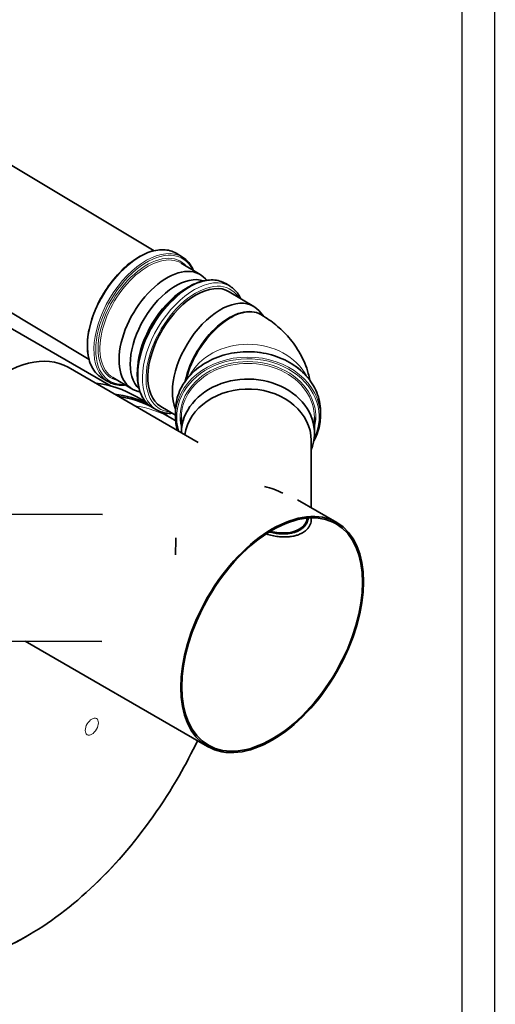
# Model space of a CAD drawing. Units: millimetres. Extents: x 11990 to 28246, y 20741 to 31881.
# Drawn here: x 26995 to 28246, y 23036 to 25624 of the extents above; entities that cross this region are included whole.
import ezdxf

# ---------------------------------------------------------------- set-up
doc = ezdxf.new("R2010")
doc.units = ezdxf.units.MM
doc.layers.add('Visible (ISO)', color=7, linetype='Continuous', lineweight=35)
doc.layers.add('Visible Narrow (ISO)', color=7, linetype='Continuous', lineweight=18)

msp = doc.modelspace()

# ---------------------------------------------------------------- linework, layer by layer
msp.add_lwpolyline([(28244.659, 20934.417), (28244.659, 26952.61), (28230.03, 31823.437), (11990.407, 31880.711), (12005.036, 20741.224), (28246.084, 20863.023)], close=True)
msp.add_lwpolyline([(28159.207, 22471.392), (28159.207, 31672.249), (12129.676, 31743.643), (12129.676, 20934.417)])
at = {"layer": 'Visible (ISO)'}
for p, q in [((26574.842, 25479.074), (27348.515, 25016.8)), ((27406.659, 25010.017), (27422.967, 25000.273)), ((27419.683, 24984.072), (27469.974, 24954.023)), ((27486.926, 24938.974), (27483.417, 24942.89)), ((27536.913, 24930.248), (27548.507, 24923.32)), ((27546.313, 24908.943), (27610.83, 24870.394)), ((26897.511, 24897.975), (27177.541, 24730.655)), ((27637.354, 24844.148), (27625.055, 24858.383)), ((26936.172, 24833.743), (27235.863, 24660.716)), ((27629.678, 24848.804), (27632.034, 24847.396)), ((27464.436, 24512.843), (27122.271, 24710.392)), ((27211.065, 24682.667), (27227.373, 24672.922)), ((27240.084, 24683.491), (27290.375, 24653.441)), ((27311.659, 24645.644), (27306.549, 24646.878)), ((27327.543, 24618.561), (27301.843, 24633.4)), ((27343.029, 24605.759), (27354.623, 24598.831)), ((27360.262, 24595.825), (27395.463, 24575.52)), ((27366.244, 24607.575), (27404.7, 24584.598)), ((27404.698, 24595.291), (27404.7, 24581.904)), ((27786.032, 24595.336), (27786.033, 24581.949)), ((27420.292, 24578.037), (27420.297, 24538.327)), ((27770.442, 24578.078), (27770.447, 24536.797)), ((27762.041, 24517.451), (27762.062, 24341.009)), ((27829.378, 24302.144), (27725.592, 24362.065)), ((26971.977, 24323.887), (27212.701, 24323.157)), ((26970.966, 23990.555), (27210.784, 23989.828)), ((27489.378, 23713.247), (27009.267, 23990.439))]:
    msp.add_line(p, q, dxfattribs=at)
for centre, major_axis, ratio, start_param, end_param in [((27380.174, 24803.732), (89.8, 150.291), 0.56718618, 6.10858102, 9.59938225), ((27403.741, 24789.651), (85.487, 143.073), 0.56718618, 0.12000316, 3.0215895), ((27456.279, 24758.259), (90.035, 150.684), 0.56718618, 0, 3.14159265), ((27429.271, 24774.396), (-90.035, -150.684), 0.56718618, 3.98097743, 5.44380053), ((27520.796, 24719.71), (90.035, 150.684), 0.56718618, 6.09759157, 9.02955848), ((27544.191, 24705.731), (85.487, 143.073), 0.56718618, 0, 2.1100891), ((26952.271, 24415.944), (170, 294.449), 0.57735027, 0, 2.03497033), ((27595.372, 24536.776), (175.075, 0.021), 0.81437434, 5.97200539, 9.41379652), ((26896.834, 23931.925), (405, 701.481), 0.57735027, 6.28316295, 6.52262516), ((27595.374, 24517.432), (166.667, 0.02), 0.81437434, 0, 3.02761896), ((26947.024, 23902.948), (404.999, 701.479), 0.57735027, 0.05241177, 0.23942851), ((26949.38, 23901.587), (403.333, 698.593), 0.57735027, 0.01407009, 0.22187446), ((26947.024, 23902.948), (404.999, 701.479), 0.57735027, 6.1926595, 6.23183393), ((27595.404, 24265.951), (-166.667, -0.02), 0.81437434, 4.13139825, 4.44623155), ((27404.802, 24155.907), (-0.506, -166.666), 0.00206079, 1.94522166, 2.26005497)]:
    msp.add_ellipse(centre, major_axis=major_axis, ratio=ratio, start_param=start_param, end_param=end_param, dxfattribs=at)
for major_axis in [(-170, -294.449), (-168, -290.985)]:
    msp.add_ellipse((27659.378, 24007.695), major_axis=major_axis, ratio=0.57735027, dxfattribs=at)
for points, knots in [([(27406.659, 25010.017), (27396.753, 25015.935), (27385.233, 25019.116), (27360.012, 25019.78), (27346.264, 25017.14), (27317.848, 25006.242), (27303.163, 24997.874), (27274.496, 24976.293), (27260.521, 24963.076), (27234.694, 24933.166), (27222.845, 24916.484), (27202.44, 24881.328), (27193.886, 24862.861), (27180.927, 24825.966), (27176.528, 24807.545), (27172.361, 24772.562), (27172.6, 24756.008), (27177.796, 24726.467), (27182.746, 24713.468), (27195.623, 24694.482), (27202.771, 24687.622), (27211.065, 24682.667)], [5.47919741, 5.47919741, 5.47919741, 5.47919741, 5.78792047, 5.78792047, 6.10444552, 6.10444552, 6.42706376, 6.42706376, 6.74999965, 6.74999965, 7.07238138, 7.07238138, 7.39456247, 7.39456247, 7.71700678, 7.71700678, 8.04001082, 8.04001082, 8.362282, 8.362282, 8.62079007, 8.62079007, 8.62079007, 8.62079007]), ([(27452.363, 24964.545), (27450.067, 24970.145), (27447.319, 24975.319), (27438.408, 24988.458), (27431.261, 24995.317), (27422.967, 25000.273)], [5.077310902, 5.077310902, 5.077310902, 5.077310902, 5.220689345, 5.220689345, 5.479197414, 5.479197414, 5.479197414, 5.479197414]), ([(27536.913, 24930.248), (27527.084, 24936.121), (27515.714, 24939.353), (27490.838, 24940.396), (27477.258, 24937.987), (27449.043, 24927.661), (27434.374, 24919.518), (27405.741, 24898.378), (27391.785, 24885.364), (27366.015, 24855.865), (27354.2, 24839.395), (27333.841, 24804.637), (27325.297, 24786.358), (27312.32, 24749.75), (27307.894, 24731.429), (27303.673, 24696.494), (27303.89, 24679.89), (27309.153, 24650.135), (27314.183, 24636.952), (27327.349, 24617.733), (27334.609, 24610.79), (27343.029, 24605.759)], [0.78909212, 0.78909212, 0.78909212, 0.78909212, 1.08733059, 1.08733059, 1.39942964, 1.39942964, 1.72436788, 1.72436788, 2.05037486, 2.05037486, 2.37526531, 2.37526531, 2.69972287, 2.69972287, 3.02469976, 3.02469976, 3.35079062, 3.35079062, 3.67518609, 3.67518609, 3.93068477, 3.93068477, 3.93068477, 3.93068477]), ([(27576.888, 24890.675), (27574.879, 24895.02), (27572.576, 24899.1), (27564.187, 24911.346), (27556.927, 24918.289), (27548.507, 24923.32)], [6.702783475, 6.702783475, 6.702783475, 6.702783475, 6.816778746, 6.816778746, 7.072277425, 7.072277425, 7.072277425, 7.072277425]), ([(27632.034, 24847.396), (27644.612, 24839.881), (27656.95, 24831.374), (27680.844, 24811.878), (27692.409, 24800.881), (27714.09, 24775.815), (27724.21, 24761.725), (27741.7, 24730.186), (27749.049, 24712.709), (27755.695, 24688.247), (27757.039, 24682.42), (27758.153, 24676.507)], [6.283185307, 6.283185307, 6.283185307, 6.283185307, 6.44026494, 6.44026494, 6.597344573, 6.597344573, 6.754424205, 6.754424205, 6.911503838, 6.911503838, 6.959388754, 6.959388754, 6.959388754, 6.959388754]), ([(27786.032, 24595.336), (27786.03, 24611.9), (27782.773, 24628.459), (27770.083, 24659.925), (27760.636, 24674.821), (27736.484, 24701.486), (27721.754, 24713.234), (27688.498, 24732.375), (27669.965, 24739.75), (27630.986, 24749.367), (27610.543, 24751.601), (27569.824, 24750.695), (27549.555, 24747.555), (27511.242, 24736.207), (27493.204, 24728.003), (27461.207, 24707.348), (27447.247, 24694.907), (27424.86, 24667.057), (27416.418, 24651.663), (27406.876, 24622.444), (27404.697, 24608.868), (27404.698, 24595.291)], [4.45921081, 4.45921081, 4.45921081, 4.45921081, 4.77641943, 4.77641943, 5.09464362, 5.09464362, 5.41463067, 5.41463067, 5.73570039, 5.73570039, 6.05716371, 6.05716371, 6.3787026, 6.3787026, 6.70012989, 6.70012989, 7.02107438, 7.02107438, 7.3407837, 7.3407837, 7.60080347, 7.60080347, 7.60080347, 7.60080347]), ([(27227.373, 24672.922), (27237.279, 24667.004), (27248.799, 24663.824), (27265.01, 24663.396), (27268.853, 24663.554), (27272.764, 24663.964)], [2.33760476, 2.33760476, 2.33760476, 2.33760476, 2.646327821, 2.646327821, 2.739491272, 2.739491272, 2.739491272, 2.739491272]), ([(27354.623, 24598.831), (27364.452, 24592.958), (27375.822, 24589.726), (27390.882, 24589.094), (27393.832, 24589.125), (27396.819, 24589.306)], [3.930684771, 3.930684771, 3.930684771, 3.930684771, 4.228923245, 4.228923245, 4.300178722, 4.300178722, 4.300178722, 4.300178722]), ([(27768.769, 24517.089), (27773.201, 24525.017), (27776.822, 24533.256), (27783.856, 24554.795), (27786.035, 24568.372), (27786.033, 24581.949)], [4.03184983, 4.03184983, 4.03184983, 4.03184983, 4.199191043, 4.199191043, 4.459210812, 4.459210812, 4.459210812, 4.459210812]), ([(27761.855, 24314.372), (27761.986, 24313.187), (27762.055, 24312.012), (27762.083, 24308.513), (27761.86, 24306.144), (27760.894, 24301.415), (27760.151, 24299.056), (27758.13, 24294.422), (27756.853, 24292.147), (27753.778, 24287.756), (27751.98, 24285.641), (27747.904, 24281.638), (27745.624, 24279.749), (27740.639, 24276.257), (27737.936, 24274.654), (27732.186, 24271.777), (27729.141, 24270.503), (27722.807, 24268.309), (27719.519, 24267.389), (27712.243, 24265.776), (27708.063, 24265.111), (27699.264, 24264.266), (27694.645, 24264.086), (27685.062, 24264.259), (27680.097, 24264.613), (27669.924, 24265.875), (27664.716, 24266.782), (27654.189, 24269.135), (27648.868, 24270.579), (27643.527, 24272.275)], [112.760196, 112.760196, 112.760196, 112.760196, 114.12127524, 114.12127524, 116.86296849, 116.86296849, 119.60466174, 119.60466174, 122.34635498, 122.34635498, 125.08804823, 125.08804823, 127.82974148, 127.82974148, 130.57143472, 130.57143472, 133.31312797, 133.31312797, 136.05482122, 136.05482122, 139.26226748, 139.26226748, 142.46971375, 142.46971375, 145.67716002, 145.67716002, 148.88460629, 148.88460629, 152.07740684, 152.07740684, 152.07740684, 152.07740684]), ([(27651.56, 24277.376), (27652.688, 24277.081), (27653.814, 24276.8), (27659.838, 24275.356), (27664.678, 24274.422), (27674.14, 24273.049), (27678.762, 24272.609), (27687.697, 24272.209), (27692.009, 24272.247), (27700.243, 24272.763), (27704.164, 24273.24), (27711.192, 24274.506), (27714.468, 24275.282), (27720.786, 24277.193), (27723.828, 24278.326), (27729.577, 24280.93), (27732.284, 24282.4), (27737.281, 24285.638), (27739.57, 24287.406), (27743.669, 24291.182), (27745.479, 24293.192), (27748.581, 24297.389), (27749.872, 24299.576), (27751.917, 24304.055), (27752.672, 24306.346), (27753.539, 24310.418), (27753.761, 24312.193), (27753.836, 24313.96)], [-73.954787, -73.954787, -73.954787, -73.954787, -73.271024, -73.271024, -70.28457848, -70.28457848, -67.29813296, -67.29813296, -64.31168744, -64.31168744, -61.32524192, -61.32524192, -58.62549747, -58.62549747, -55.92575302, -55.92575302, -53.22600856, -53.22600856, -50.52626411, -50.52626411, -47.82651966, -47.82651966, -45.1267752, -45.1267752, -42.42703075, -42.42703075, -40.36160375, -40.36160375, -40.36160375, -40.36160375]), ([(27654.168, 24278.964), (27662.022, 24277.072), (27669.702, 24275.806), (27698.894, 24273.34), (27716.943, 24277.119), (27736.575, 24288.191), (27741.904, 24292.956), (27748.81, 24303.114), (27750.734, 24308.316), (27751.254, 24313.74)], [169.306706, 169.306706, 169.306706, 169.306706, 174.07386207, 174.07386207, 188.07636307, 188.07636307, 195.41671281, 195.41671281, 201.86541817, 201.86541817, 201.86541817, 201.86541817]), ([(26587.866, 23178.833), (26630.891, 23153.671), (26680.15, 23139.537), (26787.184, 23133.719), (26845.269, 23143.236), (26966.28, 23185.52), (27029.375, 23219.834), (27152.23, 23309.546), (27211.939, 23365.167), (27321.627, 23491.452), (27371.624, 23562.028), (27431.769, 23666.756), (27447.891, 23697.491), (27462.729, 23728.633)], [2.35297253, 2.35297253, 2.35297253, 2.35297253, 2.64099482, 2.64099482, 2.94670555, 2.94670555, 3.2732224, 3.2732224, 3.6028889, 3.6028889, 3.93097665, 3.93097665, 4.063181, 4.063181, 4.063181, 4.063181])]:
    msp.add_open_spline(points, degree=3, knots=knots, dxfattribs=at)
for points in [[(27405.294, 24569.619), (27401.756, 24571.836), (27398.173, 24573.978), (27394.546, 24576.045)], [(27404.7, 24581.904), (27404.701, 24569.15), (27406.626, 24556.397), (27410.411, 24544.035)]]:
    msp.add_open_spline(points, degree=3, dxfattribs=at)
at = {"layer": 'Visible Narrow (ISO)'}
for centre, major_axis, ratio, start_param, end_param in [((27308.862, 24846.342), (-97.797, -163.675), 0.56718618, 3.14159265, 6.28318531), ((27325.17, 24836.597), (97.797, 163.675), 0.56718618, 0, 3.14159265), ((27327.527, 24835.189), (-96.087, -160.814), 0.56718618, 2.77782815, 6.64694981), ((27329.883, 24833.781), (-89.8, -150.291), 0.56718618, 3.14159265, 6.28318531), ((27327.527, 24835.189), (91.509, 153.152), 0.56718618, 6.08957641, 9.61838686), ((27439.971, 24768.003), (-96.942, -162.244), 0.56718618, 3.14159265, 6.28318531), ((27451.565, 24761.075), (96.942, 162.244), 0.56718618, 0, 3.14159264), ((27456.279, 24758.259), (-93.522, -156.522), 0.56718618, 2.86762741, 6.55715055), ((27546.547, 24704.323), (85.487, 143.073), 0.56718618, 0, 2.0654971), ((27595.365, 24595.313), (-190.667, -0.023), 0.81437434, 3.14159265, 6.28318531), ((27595.36, 24635.096), (-166.667, -0.02), 0.81437434, 3.53872796, 5.88605), ((27595.367, 24579.992), (-187.333, -0.022), 0.81437434, 2.76787582, 6.53470981), ((27595.367, 24581.927), (190.667, 0.023), 0.81437434, 0, 3.14159265), ((27595.367, 24579.992), (178.408, 0.021), 0.81437434, 6.08957641, 9.61838686), ((27595.367, 24578.058), (-175.075, -0.021), 0.81437434, 3.14159265, 6.28318531), ((26992.506, 23876.689), (403.343, 698.61), 0.57735027, 0.00322196, 0.22198183), ((27020.035, 23860.794), (-392.866, -680.464), 0.57735027, 4.79822265, 7.99044537)]:
    msp.add_ellipse(centre, major_axis=major_axis, ratio=ratio, start_param=start_param, end_param=end_param, dxfattribs=at)
msp.add_ellipse((27184.862, 23765.631), major_axis=(12.257, 21.229), ratio=0.57735027, dxfattribs=at)

doc.saveas('drawing.dxf')
